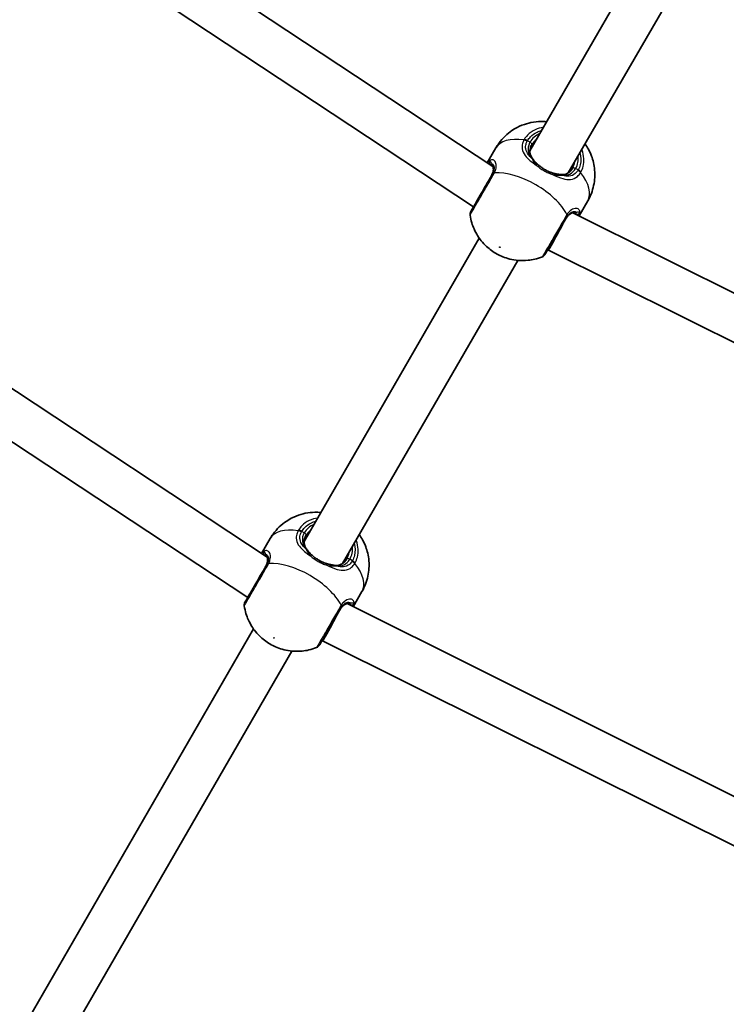
# Model space of a CAD drawing. Units: millimetres. Extents: x -4002 to 4931, y -4946 to 5200.
# Drawn here: x -2259 to -2004, y -587 to -232 of the extents above; entities that cross this region are included whole.
import ezdxf

# ---------------------------------------------------------------- set-up
doc = ezdxf.new("R2010")
doc.units = ezdxf.units.MM
doc.layers.add('Widoczne (ISO)', color=7, linetype='Continuous', lineweight=35)
doc.layers.add('Widoczne wąskie (ISO)', color=7, linetype='Continuous', lineweight=25)

msp = doc.modelspace()

# ---------------------------------------------------------------- linework, layer by layer
at = {"layer": 'Widoczne (ISO)'}
for p, q in [((-2245.39, -180.91), (-2088.52, -284.62)), ((-2022.79, -188.22), (-2075.16, -278.93)), ((-2254.22, -194.25), (-2095.51, -299.18)), ((-2008.93, -196.22), (-2061.31, -286.93)), ((-2090.55, -283.28), (-2087.44, -277.89)), ((-2057.41, -302.48), (-2054.27, -297.04)), ((-2059.66, -301.36), (-1891.3, -385.34)), ((-2093.41, -310.53), (-2156.66, -420.09)), ((-2068.69, -314.72), (-2068.48, -314.84)), ((-2068.48, -314.84), (-1898.45, -399.66)), ((-2079.55, -318.53), (-2142.81, -428.09)), ((-2326.89, -322.07), (-2170.02, -425.78)), ((-2335.72, -335.41), (-2177.01, -440.34)), ((-2172.05, -424.44), (-2168.94, -419.05)), ((-2138.91, -443.64), (-2135.77, -438.2)), ((-2141.16, -442.52), (-1972.8, -526.5)), ((-2174.91, -451.69), (-2278.3, -630.77)), ((-2150.19, -455.88), (-2149.98, -456)), ((-2149.98, -456), (-1979.95, -540.82)), ((-2161.05, -459.69), (-2264.44, -638.77))]:
    msp.add_line(p, q, dxfattribs=at)
for centre, start, end in [((-2094.77, -301.89), 150, 188.1954), ((-2071.39, -315.39), 291.8046, 330), ((-2176.27, -443.05), 150, 188.1954), ((-2152.89, -456.55), 291.8046, 330)]:
    msp.add_arc(centre, 2, start, end, dxfattribs=at)
for centre, start_param, end_param in [((-2064.69, -307.79), 4.574537, 5.235453), ((-2064.69, -307.79), 3.141058, 4.574537), ((-2146.19, -448.95), 4.574537, 5.235453), ((-2146.19, -448.95), 3.141058, 4.574537)]:
    msp.add_ellipse(centre, major_axis=(3.79, 7.05), ratio=0.01756, start_param=start_param, end_param=end_param, dxfattribs=at)
for points, knots in [([(-2069.11, -268.45), (-2069.79, -268.38), (-2070.52, -268.35), (-2072.34, -268.39), (-2073.48, -268.49), (-2076.75, -269.16), (-2079.15, -269.97), (-2083.32, -272.79), (-2085.01, -274.36), (-2086.76, -276.78), (-2087.11, -277.33), (-2087.44, -277.89)], [7.023788, 7.023788, 7.023788, 7.023788, 7.1634108, 7.1634108, 7.3407905, 7.3407905, 7.6164918, 7.6164918, 7.8030603, 7.8030603, 7.8539816, 7.8539816, 7.8539816, 7.8539816]), ([(-2074.49, -276.76), (-2074.7, -277.13), (-2074.87, -277.51), (-2075.09, -278.24), (-2075.15, -278.59), (-2075.18, -279.28), (-2075.15, -279.61), (-2075.01, -280.26), (-2074.89, -280.58), (-2074.59, -281.2), (-2074.4, -281.51), (-2074.17, -281.82)], [6.2734397, 6.2734397, 6.2734397, 6.2734397, 6.4476528, 6.4476528, 6.6218659, 6.6218659, 6.7960791, 6.7960791, 6.9702922, 6.9702922, 7.1445053, 7.1445053, 7.1445053, 7.1445053]), ([(-2054.27, -297.04), (-2053.25, -295.28), (-2052.54, -293.36), (-2051.71, -289.53), (-2051.64, -287.64), (-2051.94, -283.96), (-2052.39, -282.27), (-2053.61, -278.98), (-2054.45, -277.58), (-2055.25, -276.45)], [4.712389, 4.712389, 4.712389, 4.712389, 4.8723899, 4.8723899, 5.0445745, 5.0445745, 5.2556224, 5.2556224, 5.5425826, 5.5425826, 5.5425826, 5.5425826]), ([(-2089.16, -288.18), (-2088.94, -287.79), (-2088.76, -287.41), (-2088.5, -286.69), (-2088.42, -286.36), (-2088.34, -285.75), (-2088.34, -285.47), (-2088.4, -284.99), (-2088.45, -284.78), (-2088.6, -284.42), (-2088.69, -284.27), (-2088.79, -284.15)], [6.2734229, 6.2734229, 6.2734229, 6.2734229, 6.447636, 6.447636, 6.6218492, 6.6218492, 6.7960623, 6.7960623, 6.9702754, 6.9702754, 7.1444886, 7.1444886, 7.1444886, 7.1444886]), ([(-2088.99, -283.94), (-2088.99, -283.94), (-2088.99, -283.94), (-2088.98, -283.95), (-2088.98, -283.96), (-2088.95, -283.98), (-2088.94, -283.99), (-2088.9, -284.02), (-2088.88, -284.04), (-2088.84, -284.09), (-2088.82, -284.12), (-2088.79, -284.15)], [0.1878837, 0.1878837, 0.1878837, 0.1878837, 0.2074956, 0.2074956, 0.2425453, 0.2425453, 0.277595, 0.277595, 0.3126447, 0.3126447, 0.3476944, 0.3476944, 0.3476944, 0.3476944]), ([(-2072.28, -283.9), (-2072.43, -283.76), (-2072.58, -283.62), (-2072.86, -283.34), (-2073, -283.2), (-2073.26, -282.91), (-2073.39, -282.77), (-2073.63, -282.49), (-2073.75, -282.35), (-2073.97, -282.08), (-2074.07, -281.95), (-2074.17, -281.82)], [0, 0, 0, 0, 0.0695389, 0.0695389, 0.1390777, 0.1390777, 0.2086166, 0.2086166, 0.2781555, 0.2781555, 0.3476944, 0.3476944, 0.3476944, 0.3476944]), ([(-2072.28, -283.9), (-2071.99, -284.17), (-2071.69, -284.42), (-2071.04, -284.91), (-2070.71, -285.15), (-2070.01, -285.59), (-2069.65, -285.8), (-2068.92, -286.18), (-2068.55, -286.35), (-2067.8, -286.66), (-2067.43, -286.8), (-2067.06, -286.92)], [5.754988, 5.754988, 5.754988, 5.754988, 5.8874973, 5.8874973, 6.0200067, 6.0200067, 6.152516, 6.152516, 6.2850254, 6.2850254, 6.4175347, 6.4175347, 6.4175347, 6.4175347]), ([(-2088.9, -287.72), (-2089.21, -288.25), (-2089.53, -288.81), (-2090.39, -290.31), (-2090.95, -291.27), (-2092.21, -293.46), (-2092.92, -294.68), (-2094.24, -296.97), (-2094.85, -298.02), (-2095.85, -299.76), (-2096.22, -300.4), (-2096.47, -300.83), (-2096.5, -300.89), (-2096.5, -300.89)], [0, 0, 0, 0, 0.206308, 0.206308, 0.5364, 0.5364, 0.96552, 0.96552, 1.422771, 1.422771, 1.925821, 1.925821, 2.143465, 2.143465, 2.143465, 2.143465]), ([(-2067.06, -286.92), (-2066.86, -286.98), (-2066.66, -287.04), (-2066.28, -287.14), (-2066.08, -287.19), (-2065.71, -287.28), (-2065.52, -287.32), (-2065.16, -287.39), (-2064.98, -287.42), (-2064.63, -287.47), (-2064.46, -287.5), (-2064.3, -287.52)], [0, 0, 0, 0, 0.0695389, 0.0695389, 0.1390777, 0.1390777, 0.2086166, 0.2086166, 0.2781555, 0.2781555, 0.3476944, 0.3476944, 0.3476944, 0.3476944]), ([(-2064.3, -287.52), (-2063.92, -287.56), (-2063.56, -287.57), (-2062.87, -287.52), (-2062.54, -287.46), (-2061.91, -287.26), (-2061.6, -287.12), (-2061.02, -286.75), (-2060.75, -286.52), (-2060.22, -285.96), (-2059.98, -285.63), (-2059.77, -285.26)], [5.402374, 5.402374, 5.402374, 5.402374, 5.5765871, 5.5765871, 5.7508003, 5.7508003, 5.9250134, 5.9250134, 6.0992265, 6.0992265, 6.2734397, 6.2734397, 6.2734397, 6.2734397]), ([(-2096.75, -302.18), (-2096.46, -304.19), (-2095.91, -305.81), (-2094.5, -309.02), (-2093.59, -310.35), (-2091.44, -313.03), (-2090.21, -314.09), (-2087.69, -315.91), (-2086.39, -316.63), (-2083.36, -317.84), (-2081.65, -318.36), (-2078.28, -318.63), (-2077.13, -318.65), (-2074.32, -318.36), (-2072.59, -318.03), (-2070.64, -317.25)], [1.945597, 1.945597, 1.945597, 1.945597, 2.169927, 2.169927, 2.482575, 2.482575, 2.9426, 2.9426, 3.420999, 3.420999, 3.899397, 3.899397, 4.10602, 4.10602, 4.337589, 4.337589, 4.337589, 4.337589]), ([(-2059.01, -301.34), (-2059.16, -301.32), (-2059.34, -301.31), (-2059.72, -301.36), (-2059.94, -301.42), (-2060.38, -301.61), (-2060.62, -301.75), (-2061.11, -302.13), (-2061.36, -302.36), (-2061.85, -302.94), (-2062.09, -303.29), (-2062.31, -303.68)], [5.402374, 5.402374, 5.402374, 5.402374, 5.5765871, 5.5765871, 5.7508003, 5.7508003, 5.9250134, 5.9250134, 6.0992265, 6.0992265, 6.2734397, 6.2734397, 6.2734397, 6.2734397]), ([(-2059.01, -301.34), (-2058.97, -301.35), (-2058.94, -301.35), (-2058.88, -301.37), (-2058.85, -301.37), (-2058.8, -301.39), (-2058.78, -301.39), (-2058.75, -301.4), (-2058.74, -301.41), (-2058.73, -301.41), (-2058.73, -301.41), (-2058.73, -301.41)], [0, 0, 0, 0, 0.0350497, 0.0350497, 0.0700994, 0.0700994, 0.1051491, 0.1051491, 0.1401988, 0.1401988, 0.1598108, 0.1598108, 0.1598108, 0.1598108]), ([(-2069.65, -316.39), (-2069.65, -316.39), (-2069.6, -316.29), (-2069.26, -315.71), (-2068.81, -314.92), (-2067.59, -312.81), (-2066.84, -311.52), (-2065.23, -308.73), (-2064.37, -307.24), (-2063.03, -304.91), (-2062.52, -304.03), (-2062.05, -303.22)], [1.03129, 1.03129, 1.03129, 1.03129, 1.299703, 1.299703, 1.842753, 1.842753, 2.356937, 2.356937, 2.86021, 2.86021, 3.174755, 3.174755, 3.174755, 3.174755]), ([(-2150.61, -409.61), (-2151.29, -409.55), (-2152.02, -409.51), (-2153.84, -409.55), (-2154.98, -409.65), (-2158.25, -410.32), (-2160.65, -411.13), (-2164.82, -413.96), (-2166.51, -415.52), (-2168.26, -417.95), (-2168.61, -418.49), (-2168.94, -419.05)], [7.023788, 7.023788, 7.023788, 7.023788, 7.1634108, 7.1634108, 7.3407905, 7.3407905, 7.6164918, 7.6164918, 7.8030603, 7.8030603, 7.8539816, 7.8539816, 7.8539816, 7.8539816]), ([(-2155.99, -417.92), (-2156.2, -418.3), (-2156.37, -418.67), (-2156.59, -419.4), (-2156.65, -419.76), (-2156.68, -420.44), (-2156.65, -420.78), (-2156.51, -421.42), (-2156.39, -421.74), (-2156.09, -422.37), (-2155.9, -422.67), (-2155.67, -422.98)], [6.2734397, 6.2734397, 6.2734397, 6.2734397, 6.4476528, 6.4476528, 6.6218659, 6.6218659, 6.7960791, 6.7960791, 6.9702922, 6.9702922, 7.1445053, 7.1445053, 7.1445053, 7.1445053]), ([(-2135.77, -438.2), (-2134.75, -436.44), (-2134.04, -434.52), (-2133.21, -430.69), (-2133.14, -428.8), (-2133.44, -425.12), (-2133.89, -423.44), (-2135.11, -420.14), (-2135.95, -418.74), (-2136.75, -417.61)], [4.712389, 4.712389, 4.712389, 4.712389, 4.8723899, 4.8723899, 5.0445745, 5.0445745, 5.2556224, 5.2556224, 5.5425826, 5.5425826, 5.5425826, 5.5425826]), ([(-2153.78, -425.07), (-2153.93, -424.93), (-2154.08, -424.78), (-2154.36, -424.5), (-2154.5, -424.36), (-2154.76, -424.08), (-2154.89, -423.93), (-2155.13, -423.65), (-2155.25, -423.52), (-2155.47, -423.24), (-2155.57, -423.11), (-2155.67, -422.98)], [0, 0, 0, 0, 0.0695389, 0.0695389, 0.1390777, 0.1390777, 0.2086166, 0.2086166, 0.2781555, 0.2781555, 0.3476944, 0.3476944, 0.3476944, 0.3476944]), ([(-2170.66, -429.34), (-2170.44, -428.95), (-2170.26, -428.57), (-2170, -427.86), (-2169.92, -427.52), (-2169.84, -426.91), (-2169.84, -426.64), (-2169.9, -426.15), (-2169.95, -425.94), (-2170.1, -425.58), (-2170.19, -425.43), (-2170.29, -425.31)], [6.2734229, 6.2734229, 6.2734229, 6.2734229, 6.447636, 6.447636, 6.6218492, 6.6218492, 6.7960623, 6.7960623, 6.9702754, 6.9702754, 7.1444886, 7.1444886, 7.1444886, 7.1444886]), ([(-2170.49, -425.1), (-2170.49, -425.1), (-2170.49, -425.11), (-2170.48, -425.11), (-2170.48, -425.12), (-2170.45, -425.14), (-2170.44, -425.15), (-2170.4, -425.19), (-2170.38, -425.21), (-2170.34, -425.25), (-2170.32, -425.28), (-2170.29, -425.31)], [0.1878837, 0.1878837, 0.1878837, 0.1878837, 0.2074956, 0.2074956, 0.2425453, 0.2425453, 0.277595, 0.277595, 0.3126447, 0.3126447, 0.3476944, 0.3476944, 0.3476944, 0.3476944]), ([(-2153.78, -425.07), (-2153.49, -425.33), (-2153.19, -425.58), (-2152.54, -426.07), (-2152.21, -426.31), (-2151.51, -426.75), (-2151.15, -426.96), (-2150.42, -427.34), (-2150.05, -427.51), (-2149.3, -427.83), (-2148.93, -427.96), (-2148.56, -428.08)], [5.754988, 5.754988, 5.754988, 5.754988, 5.8874973, 5.8874973, 6.0200067, 6.0200067, 6.152516, 6.152516, 6.2850254, 6.2850254, 6.4175347, 6.4175347, 6.4175347, 6.4175347]), ([(-2145.8, -428.68), (-2145.42, -428.72), (-2145.06, -428.74), (-2144.37, -428.68), (-2144.04, -428.62), (-2143.41, -428.42), (-2143.1, -428.28), (-2142.52, -427.91), (-2142.25, -427.68), (-2141.72, -427.12), (-2141.48, -426.8), (-2141.27, -426.42)], [5.402374, 5.402374, 5.402374, 5.402374, 5.5765871, 5.5765871, 5.7508003, 5.7508003, 5.9250134, 5.9250134, 6.0992265, 6.0992265, 6.2734397, 6.2734397, 6.2734397, 6.2734397]), ([(-2170.4, -428.88), (-2170.71, -429.42), (-2171.03, -429.98), (-2171.89, -431.47), (-2172.45, -432.43), (-2173.71, -434.62), (-2174.42, -435.84), (-2175.74, -438.13), (-2176.35, -439.19), (-2177.35, -440.93), (-2177.72, -441.56), (-2177.97, -441.99), (-2178, -442.05), (-2178, -442.05)], [0, 0, 0, 0, 0.206308, 0.206308, 0.5364, 0.5364, 0.96552, 0.96552, 1.422771, 1.422771, 1.925821, 1.925821, 2.143465, 2.143465, 2.143465, 2.143465]), ([(-2148.56, -428.08), (-2148.36, -428.14), (-2148.16, -428.2), (-2147.78, -428.3), (-2147.58, -428.35), (-2147.21, -428.44), (-2147.02, -428.48), (-2146.66, -428.55), (-2146.48, -428.58), (-2146.13, -428.63), (-2145.96, -428.66), (-2145.8, -428.68)], [0, 0, 0, 0, 0.0695389, 0.0695389, 0.1390777, 0.1390777, 0.2086166, 0.2086166, 0.2781555, 0.2781555, 0.3476944, 0.3476944, 0.3476944, 0.3476944]), ([(-2178.25, -443.34), (-2177.96, -445.35), (-2177.41, -446.98), (-2176, -450.18), (-2175.09, -451.51), (-2172.94, -454.19), (-2171.71, -455.25), (-2169.19, -457.07), (-2167.89, -457.79), (-2164.86, -459), (-2163.15, -459.52), (-2159.78, -459.79), (-2158.63, -459.81), (-2155.82, -459.53), (-2154.09, -459.19), (-2152.14, -458.41)], [1.945597, 1.945597, 1.945597, 1.945597, 2.169927, 2.169927, 2.482575, 2.482575, 2.9426, 2.9426, 3.420999, 3.420999, 3.899397, 3.899397, 4.10602, 4.10602, 4.337589, 4.337589, 4.337589, 4.337589]), ([(-2151.15, -457.55), (-2151.15, -457.55), (-2151.1, -457.45), (-2150.76, -456.87), (-2150.31, -456.08), (-2149.09, -453.97), (-2148.34, -452.68), (-2146.73, -449.89), (-2145.87, -448.4), (-2144.53, -446.07), (-2144.02, -445.2), (-2143.55, -444.38)], [1.03129, 1.03129, 1.03129, 1.03129, 1.299703, 1.299703, 1.842753, 1.842753, 2.356937, 2.356937, 2.86021, 2.86021, 3.174755, 3.174755, 3.174755, 3.174755]), ([(-2140.51, -442.5), (-2140.66, -442.48), (-2140.84, -442.47), (-2141.22, -442.53), (-2141.44, -442.58), (-2141.88, -442.78), (-2142.12, -442.91), (-2142.61, -443.29), (-2142.86, -443.53), (-2143.35, -444.11), (-2143.59, -444.45), (-2143.81, -444.84)], [5.402374, 5.402374, 5.402374, 5.402374, 5.5765871, 5.5765871, 5.7508003, 5.7508003, 5.9250134, 5.9250134, 6.0992265, 6.0992265, 6.2734397, 6.2734397, 6.2734397, 6.2734397]), ([(-2140.51, -442.5), (-2140.47, -442.51), (-2140.44, -442.52), (-2140.38, -442.53), (-2140.35, -442.54), (-2140.3, -442.55), (-2140.28, -442.56), (-2140.25, -442.57), (-2140.24, -442.57), (-2140.23, -442.57), (-2140.23, -442.57), (-2140.23, -442.57)], [0, 0, 0, 0, 0.0350497, 0.0350497, 0.0700994, 0.0700994, 0.1051491, 0.1051491, 0.1401988, 0.1401988, 0.1598108, 0.1598108, 0.1598108, 0.1598108])]:
    msp.add_open_spline(points, degree=3, knots=knots, dxfattribs=at)
at = {"layer": 'Widoczne wąskie (ISO)'}
for p, q in [((-2075.1, -275.83), (-2076.03, -275.29)), ((-2057.72, -285.86), (-2058.65, -285.33)), ((-2156.6, -416.99), (-2157.53, -416.45)), ((-2139.22, -427.03), (-2140.15, -426.49))]:
    msp.add_line(p, q, dxfattribs=at)
for centre, major_axis, ratio, start_param, end_param in [((-2066.88, -280.58), (-8.23, 4.75), 0.866025, 5.713564, 6.283185), ((-2070.85, -287.46), (-16.58, 9.57), 0.5, 5.37679, 6.283185), ((-2076.63, -276.33), (-1.76, 0.96), 0.51455, 4.699344, 5.36393), ((-2076.53, -276.16), (-1.71, 1.04), 0.49988, 4.725052, 5.38964), ((-2075.35, -276.26), (0.866, -0.5), 0.5, 0, 1.570796), ((-2067.13, -281.01), (-7.36, 4.25), 0.866025, 5.938484, 6.283185), ((-2066.88, -280.58), (8.23, -4.75), 0.866025, 0, 0.569621), ((-2088.9, -283.01), (0.274, -0.962), 0.970502, 3.835222, 5.466578), ((-2088.02, -283.51), (-0.771, -0.637), 0.89508, 5.570826, 6.283185), ((-2074.97, -282.42), (0.798, 0.602), 0.653054, 0, 0.575591), ((-2072.95, -284.64), (0.676, 0.737), 0.312836, 0, 1.113461), ((-2067.13, -281.01), (7.36, -4.25), 0.866025, 0, 0.344701), ((-2087.17, -288.72), (-1.73, 1), 0.441065, 5.61859, 6.283185), ((-2086.88, -288.18), (-1.79, 0.89), 0.555588, 5.587431, 6.252018), ((-2077.81, -299.51), (-16.58, 9.57), 0.5, 3.804461, 5.620317), ((-2067.36, -287.87), (0.3, 0.954), 0.312836, 5.169724, 6.283185), ((-2064.42, -288.51), (0.122, 0.992), 0.653054, 5.707595, 6.283185), ((-2058.9, -285.76), (-0.866, 0.5), 0.5, 4.712389, 6.283185), ((-2058.32, -286.9), (1.71, -1.04), 0.51455, 0.919255, 1.583841), ((-2058.22, -286.73), (1.76, -0.96), 0.49988, 0.893546, 1.558133), ((-2070.85, -287.46), (16.58, -9.57), 0.5, 0, 0.906395), ((-2063.46, -301.7), (1.67, -1.11), 0.555588, 0.031167, 0.695755), ((-2058.84, -300.36), (-0.166, -0.986), 0.89508, 0, 0.712359), ((-2057.97, -300.87), (0.97, 0.243), 0.970502, 3.9582, 5.589556), ((-2063.78, -302.22), (1.73, -1), 0.441065, 0, 0.664596), ((-2152.35, -428.62), (-16.58, 9.57), 0.5, 5.37679, 6.283185), ((-2158.13, -417.49), (-1.76, 0.96), 0.51455, 4.699344, 5.36393), ((-2158.03, -417.32), (-1.71, 1.04), 0.49988, 4.725052, 5.38964), ((-2148.38, -421.74), (-8.23, 4.75), 0.866025, 5.713564, 6.283185), ((-2148.63, -422.17), (-7.36, 4.25), 0.866025, 5.938484, 6.283185), ((-2156.85, -417.42), (0.866, -0.5), 0.5, 0, 1.570796), ((-2156.47, -423.58), (0.798, 0.602), 0.653054, 0, 0.575591), ((-2148.38, -421.74), (8.23, -4.75), 0.866025, 0, 0.569621), ((-2170.4, -424.17), (0.274, -0.962), 0.970502, 3.835222, 5.466578), ((-2169.52, -424.67), (-0.771, -0.637), 0.89508, 5.570826, 6.283185), ((-2154.45, -425.8), (0.676, 0.737), 0.312836, 0, 1.113461), ((-2148.63, -422.17), (7.36, -4.25), 0.866025, 0, 0.344701), ((-2140.4, -426.92), (-0.866, 0.5), 0.5, 4.712389, 6.283185), ((-2168.67, -429.88), (-1.73, 1), 0.441065, 5.61859, 6.283185), ((-2168.38, -429.35), (-1.79, 0.89), 0.555588, 5.587431, 6.252018), ((-2159.31, -440.68), (-16.58, 9.57), 0.5, 3.804461, 5.620317), ((-2148.86, -429.03), (0.3, 0.954), 0.312836, 5.169724, 6.283185), ((-2145.92, -429.67), (0.122, 0.992), 0.653054, 5.707595, 6.283185), ((-2139.82, -428.06), (1.71, -1.04), 0.51455, 0.919255, 1.583841), ((-2139.72, -427.89), (1.76, -0.96), 0.49988, 0.893546, 1.558133), ((-2152.35, -428.62), (16.58, -9.57), 0.5, 0, 0.906395), ((-2145.28, -443.38), (1.73, -1), 0.441065, 0, 0.664596), ((-2144.96, -442.87), (1.67, -1.11), 0.555588, 0.031167, 0.695755), ((-2140.34, -441.52), (-0.166, -0.986), 0.89508, 0, 0.712359), ((-2139.47, -442.03), (0.97, 0.243), 0.970502, 3.9582, 5.589556)]:
    msp.add_ellipse(centre, major_axis=major_axis, ratio=ratio, start_param=start_param, end_param=end_param, dxfattribs=at)
for centre in [(-2086.04, -313.76), (-2167.54, -454.93)]:
    msp.add_ellipse(centre, major_axis=(-0.13, 0.075), ratio=0.5, dxfattribs=at)
for points, knots in [([(-2070.26, -270.44), (-2071.33, -270.6), (-2072.36, -270.91), (-2074.3, -271.84), (-2075.21, -272.49), (-2076.43, -273.74), (-2076.85, -274.27), (-2077.2, -274.84)], [-0.8479331, -0.8479331, -0.8479331, -0.8479331, -0.5387277, -0.5387277, -0.2072029, -0.2072029, 0, 0, 0, 0]), ([(-2076.03, -275.29), (-2075.72, -274.78), (-2075.35, -274.3), (-2074.25, -273.19), (-2073.45, -272.61), (-2072.03, -271.93), (-2071.49, -271.73), (-2070.92, -271.58)], [0, 0, 0, 0, 0.2072029, 0.2072029, 0.5387277, 0.5387277, 0.728255, 0.728255, 0.728255, 0.728255]), ([(-2077.31, -275.03), (-2077.53, -275.44), (-2077.7, -275.86), (-2078.01, -276.96), (-2078.05, -277.63), (-2077.81, -279.1), (-2077.44, -279.9), (-2076.37, -281.31), (-2075.73, -281.93), (-2074.35, -283.08), (-2073.63, -283.61), (-2072.86, -284.13)], [0, 0, 0, 0, 0.164774, 0.164774, 0.428413, 0.428413, 0.76194, 0.76194, 1.048751, 1.048751, 1.304861, 1.304861, 1.304861, 1.304861]), ([(-2077.2, -274.84), (-2077.22, -274.87), (-2077.24, -274.9), (-2077.27, -274.96), (-2077.29, -275), (-2077.31, -275.03)], [-0.02300051, -0.02300051, -0.02300051, -0.02300051, -0.01150026, -0.01150026, 0, 0, 0, 0]), ([(-2074.52, -281.63), (-2074.95, -281.22), (-2075.34, -280.8), (-2076.18, -279.69), (-2076.51, -278.98), (-2076.74, -277.68), (-2076.71, -277.1), (-2076.45, -276.15), (-2076.31, -275.79), (-2076.12, -275.44)], [-0.970901, -0.970901, -0.970901, -0.970901, -0.7619401, -0.7619401, -0.4284126, -0.4284126, -0.1647741, -0.1647741, 0, 0, 0, 0]), ([(-2076.12, -275.44), (-2076.11, -275.41), (-2076.09, -275.39), (-2076.06, -275.34), (-2076.05, -275.31), (-2076.03, -275.29)], [0, 0, 0, 0, 0.01150026, 0.01150026, 0.02300051, 0.02300051, 0.02300051, 0.02300051]), ([(-2075.1, -275.83), (-2075.3, -276.16), (-2075.45, -276.51), (-2075.75, -277.41), (-2075.82, -277.96), (-2075.77, -279.2), (-2075.58, -279.87), (-2075.05, -280.9), (-2074.81, -281.27), (-2074.52, -281.63)], [6.2734397, 6.2734397, 6.2734397, 6.2734397, 6.41994, 6.41994, 6.6543405, 6.6543405, 6.9590612, 6.9590612, 7.1445053, 7.1445053, 7.1445053, 7.1445053]), ([(-2057.07, -279.58), (-2056.67, -281.07), (-2056.64, -282.6), (-2057.16, -284.66), (-2057.4, -285.28), (-2057.72, -285.86)], [2.5405797, 2.5405797, 2.5405797, 2.5405797, 3.0398361, 3.0398361, 3.2688585, 3.2688585, 3.2688585, 3.2688585]), ([(-2056.75, -286.64), (-2056.39, -286), (-2056.12, -285.3), (-2055.47, -282.72), (-2055.59, -280.67), (-2056.33, -278.64), (-2056.37, -278.54), (-2056.41, -278.44)], [-3.2688585, -3.2688585, -3.2688585, -3.2688585, -3.0398361, -3.0398361, -2.4510641, -2.4510641, -2.4209056, -2.4209056, -2.4209056, -2.4209056]), ([(-2087.94, -286.86), (-2087.74, -286.45), (-2087.58, -286.05), (-2087.31, -285.03), (-2087.26, -284.45), (-2087.4, -283.32), (-2087.65, -282.84), (-2088.28, -282.27), (-2088.64, -282.15), (-2089.24, -282.21), (-2089.48, -282.3), (-2089.71, -282.44)], [0, 0, 0, 0, 0.165681, 0.165681, 0.43077, 0.43077, 0.763372, 0.763372, 1.062687, 1.062687, 1.257781, 1.257781, 1.257781, 1.257781]), ([(-2088.98, -283.54), (-2089.12, -283.26), (-2089.24, -283.01), (-2089.48, -282.6), (-2089.6, -282.47), (-2089.71, -282.44)], [-0.3476944, -0.3476944, -0.3476944, -0.3476944, -0.194442, -0.194442, 0, 0, 0, 0]), ([(-2089.16, -288.18), (-2088.97, -287.84), (-2088.8, -287.5), (-2088.47, -286.66), (-2088.36, -286.17), (-2088.28, -285.13), (-2088.37, -284.61), (-2088.66, -283.94), (-2088.81, -283.72), (-2088.98, -283.54)], [6.2734229, 6.2734229, 6.2734229, 6.2734229, 6.4200186, 6.4200186, 6.6545718, 6.6545718, 6.9594909, 6.9594909, 7.1444886, 7.1444886, 7.1444886, 7.1444886]), ([(-2088.98, -283.54), (-2088.83, -283.57), (-2088.69, -283.64), (-2088.3, -283.96), (-2088.12, -284.34), (-2088.04, -285.25), (-2088.09, -285.73), (-2088.34, -286.58), (-2088.48, -286.92), (-2088.65, -287.26)], [-0.9238247, -0.9238247, -0.9238247, -0.9238247, -0.7633722, -0.7633722, -0.4307699, -0.4307699, -0.1656807, -0.1656807, 0, 0, 0, 0]), ([(-2074.52, -281.63), (-2074.36, -281.93), (-2074.17, -282.28), (-2073.65, -283.12), (-2073.29, -283.63), (-2072.86, -284.13)], [-0.3476944, -0.3476944, -0.3476944, -0.3476944, -0.1944859, -0.1944859, 0, 0, 0, 0]), ([(-2072.86, -284.13), (-2072.04, -284.86), (-2071.09, -285.54), (-2070.08, -286.12), (-2069.58, -286.41), (-2069.07, -286.67), (-2068.02, -287.15), (-2067.49, -287.36), (-2066.96, -287.53)], [5.754988, 5.754988, 5.754988, 5.754988, 6.0862698, 6.0862698, 6.0862698, 6.249703, 6.249703, 6.4175347, 6.4175347, 6.4175347, 6.4175347]), ([(-2096.75, -302.17), (-2096.75, -302.18), (-2096.71, -302.1), (-2096.43, -301.63), (-2096.02, -300.92), (-2094.9, -298.98), (-2094.22, -297.8), (-2092.75, -295.24), (-2091.96, -293.88), (-2090.55, -291.43), (-2089.93, -290.36), (-2088.96, -288.68), (-2088.6, -288.06), (-2088.26, -287.46)], [-2.143465, -2.143465, -2.143465, -2.143465, -1.925821, -1.925821, -1.422771, -1.422771, -0.96552, -0.96552, -0.5364, -0.5364, -0.206308, -0.206308, 0, 0, 0, 0]), ([(-2088.65, -287.26), (-2088.69, -287.34), (-2088.73, -287.41), (-2088.81, -287.56), (-2088.85, -287.64), (-2088.9, -287.72)], [0, 0, 0, 0, 0.03504151, 0.03504151, 0.07008301, 0.07008301, 0.07008301, 0.07008301]), ([(-2088.26, -287.46), (-2088.2, -287.36), (-2088.14, -287.26), (-2088.04, -287.06), (-2087.98, -286.96), (-2087.94, -286.86)], [-0.07008301, -0.07008301, -0.07008301, -0.07008301, -0.03504151, -0.03504151, 0, 0, 0, 0]), ([(-2066.96, -287.53), (-2066.95, -287.54), (-2066.95, -287.54), (-2065.68, -288.16), (-2064.44, -288.68), (-2062.28, -289.27), (-2061.34, -289.38), (-2059.56, -289.18), (-2058.73, -288.82), (-2057.58, -287.85), (-2057.19, -287.38), (-2056.86, -286.84)], [2.148581, 2.148581, 2.148581, 2.148581, 2.149908, 2.149908, 2.540044, 2.540044, 2.871378, 2.871378, 3.229571, 3.229571, 3.453442, 3.453442, 3.453442, 3.453442]), ([(-2066.96, -287.53), (-2066.32, -287.65), (-2065.69, -287.71), (-2064.7, -287.75), (-2064.31, -287.74), (-2063.97, -287.72)], [0, 0, 0, 0, 0.1944861, 0.1944861, 0.3476944, 0.3476944, 0.3476944, 0.3476944]), ([(-2063.97, -287.72), (-2063.81, -287.74), (-2063.66, -287.76), (-2062.53, -287.86), (-2061.61, -287.74), (-2059.93, -286.95), (-2059.19, -286.26), (-2058.65, -285.33)], [5.402374, 5.402374, 5.402374, 5.402374, 5.4650782, 5.4650782, 5.8665698, 5.8665698, 6.2734397, 6.2734397, 6.2734397, 6.2734397]), ([(-2057.8, -286.01), (-2058.09, -286.47), (-2058.43, -286.87), (-2059.43, -287.71), (-2060.17, -288.01), (-2061.76, -288.19), (-2062.61, -288.09), (-2063.65, -287.81), (-2063.81, -287.77), (-2063.97, -287.72)], [-3.453442, -3.453442, -3.453442, -3.453442, -3.2295712, -3.2295712, -2.871378, -2.871378, -2.5400444, -2.5400444, -2.482541, -2.482541, -2.482541, -2.482541]), ([(-2057.72, -285.86), (-2057.73, -285.89), (-2057.75, -285.91), (-2057.77, -285.96), (-2057.79, -285.99), (-2057.8, -286.01)], [0, 0, 0, 0, 0.01150026, 0.01150026, 0.02300051, 0.02300051, 0.02300051, 0.02300051]), ([(-2056.86, -286.84), (-2056.84, -286.81), (-2056.82, -286.77), (-2056.78, -286.71), (-2056.76, -286.68), (-2056.75, -286.64)], [-0.02300051, -0.02300051, -0.02300051, -0.02300051, -0.01150026, -0.01150026, 0, 0, 0, 0]), ([(-2058.39, -301.2), (-2058.48, -301.18), (-2058.56, -301.17), (-2059.2, -301.09), (-2059.84, -301.23), (-2061.13, -302.05), (-2061.77, -302.74), (-2062.31, -303.68)], [5.402374, 5.402374, 5.402374, 5.402374, 5.4650782, 5.4650782, 5.8665698, 5.8665698, 6.2734397, 6.2734397, 6.2734397, 6.2734397]), ([(-2061.79, -301.96), (-2061.85, -302.05), (-2061.91, -302.14), (-2062.03, -302.33), (-2062.09, -302.43), (-2062.15, -302.53)], [-0.07008301, -0.07008301, -0.07008301, -0.07008301, -0.03504151, -0.03504151, 0, 0, 0, 0]), ([(-2057.07, -301.28), (-2057.06, -300.81), (-2057.21, -300.39), (-2057.83, -299.85), (-2058.28, -299.71), (-2059.38, -299.83), (-2060.04, -300.13), (-2061.06, -301.01), (-2061.44, -301.45), (-2061.79, -301.96)], [2.148584, 2.148584, 2.148584, 2.148584, 2.4923, 2.4923, 2.823393, 2.823393, 3.182145, 3.182145, 3.406365, 3.406365, 3.406365, 3.406365]), ([(-2061.78, -302.78), (-2061.49, -302.34), (-2061.17, -301.97), (-2060.34, -301.21), (-2059.82, -300.95), (-2058.96, -300.83), (-2058.63, -300.95), (-2058.41, -301.19), (-2058.4, -301.19), (-2058.39, -301.2)], [-3.4063648, -3.4063648, -3.4063648, -3.4063648, -3.1821449, -3.1821449, -2.8233931, -2.8233931, -2.4923005, -2.4923005, -2.4825401, -2.4825401, -2.4825401, -2.4825401]), ([(-2057.07, -301.28), (-2057.15, -301.2), (-2057.33, -301.16), (-2057.81, -301.16), (-2058.08, -301.18), (-2058.39, -301.2)], [-0.3476942, -0.3476942, -0.3476942, -0.3476942, -0.1506449, -0.1506449, 0, 0, 0, 0]), ([(-2057.41, -302.48), (-2057.27, -302.23), (-2057.17, -302.01), (-2057.05, -301.61), (-2057.04, -301.43), (-2057.07, -301.28)], [6.0881917, 6.0881917, 6.0881917, 6.0881917, 6.249703, 6.249703, 6.4175347, 6.4175347, 6.4175347, 6.4175347]), ([(-2062.15, -302.53), (-2062.67, -303.45), (-2063.24, -304.42), (-2064.74, -307.03), (-2065.7, -308.69), (-2067.5, -311.81), (-2068.34, -313.25), (-2069.7, -315.6), (-2070.2, -316.48), (-2070.58, -317.14), (-2070.64, -317.25), (-2070.64, -317.25)], [-3.174755, -3.174755, -3.174755, -3.174755, -2.86021, -2.86021, -2.356937, -2.356937, -1.842753, -1.842753, -1.299703, -1.299703, -1.03129, -1.03129, -1.03129, -1.03129]), ([(-2062.05, -303.22), (-2062.01, -303.14), (-2061.96, -303.07), (-2061.87, -302.92), (-2061.82, -302.85), (-2061.78, -302.78)], [0, 0, 0, 0, 0.03504151, 0.03504151, 0.07008301, 0.07008301, 0.07008301, 0.07008301]), ([(-2151.76, -411.61), (-2152.83, -411.77), (-2153.86, -412.08), (-2155.8, -413.01), (-2156.71, -413.65), (-2157.93, -414.9), (-2158.35, -415.43), (-2158.7, -416)], [-0.8479331, -0.8479331, -0.8479331, -0.8479331, -0.5387277, -0.5387277, -0.2072029, -0.2072029, 0, 0, 0, 0]), ([(-2158.81, -416.19), (-2159.03, -416.61), (-2159.2, -417.03), (-2159.51, -418.12), (-2159.55, -418.79), (-2159.31, -420.26), (-2158.94, -421.06), (-2157.87, -422.47), (-2157.23, -423.1), (-2155.85, -424.25), (-2155.13, -424.77), (-2154.36, -425.29)], [0, 0, 0, 0, 0.164774, 0.164774, 0.428413, 0.428413, 0.76194, 0.76194, 1.048751, 1.048751, 1.304861, 1.304861, 1.304861, 1.304861]), ([(-2158.7, -416), (-2158.72, -416.03), (-2158.74, -416.06), (-2158.77, -416.13), (-2158.79, -416.16), (-2158.81, -416.19)], [-0.02300051, -0.02300051, -0.02300051, -0.02300051, -0.01150026, -0.01150026, 0, 0, 0, 0]), ([(-2157.53, -416.45), (-2157.22, -415.94), (-2156.85, -415.47), (-2155.75, -414.35), (-2154.95, -413.77), (-2153.53, -413.1), (-2152.99, -412.9), (-2152.42, -412.75)], [0, 0, 0, 0, 0.2072029, 0.2072029, 0.5387277, 0.5387277, 0.728255, 0.728255, 0.728255, 0.728255]), ([(-2156.02, -422.79), (-2156.45, -422.38), (-2156.84, -421.97), (-2157.68, -420.86), (-2158.01, -420.15), (-2158.24, -418.84), (-2158.21, -418.26), (-2157.95, -417.31), (-2157.81, -416.95), (-2157.62, -416.6)], [-0.970901, -0.970901, -0.970901, -0.970901, -0.7619401, -0.7619401, -0.4284126, -0.4284126, -0.1647741, -0.1647741, 0, 0, 0, 0]), ([(-2157.62, -416.6), (-2157.61, -416.57), (-2157.59, -416.55), (-2157.56, -416.5), (-2157.55, -416.48), (-2157.53, -416.45)], [0, 0, 0, 0, 0.01150026, 0.01150026, 0.02300051, 0.02300051, 0.02300051, 0.02300051]), ([(-2156.6, -416.99), (-2156.8, -417.33), (-2156.95, -417.67), (-2157.25, -418.57), (-2157.32, -419.12), (-2157.27, -420.36), (-2157.08, -421.04), (-2156.55, -422.06), (-2156.31, -422.43), (-2156.02, -422.79)], [6.2734397, 6.2734397, 6.2734397, 6.2734397, 6.41994, 6.41994, 6.6543405, 6.6543405, 6.9590612, 6.9590612, 7.1445053, 7.1445053, 7.1445053, 7.1445053]), ([(-2138.25, -427.81), (-2137.89, -427.16), (-2137.62, -426.46), (-2136.97, -423.88), (-2137.09, -421.83), (-2137.83, -419.8), (-2137.87, -419.7), (-2137.91, -419.61)], [-3.2688585, -3.2688585, -3.2688585, -3.2688585, -3.0398361, -3.0398361, -2.4510641, -2.4510641, -2.4209056, -2.4209056, -2.4209056, -2.4209056]), ([(-2156.02, -422.79), (-2155.86, -423.1), (-2155.67, -423.44), (-2155.15, -424.28), (-2154.79, -424.79), (-2154.36, -425.29)], [-0.3476944, -0.3476944, -0.3476944, -0.3476944, -0.1944859, -0.1944859, 0, 0, 0, 0]), ([(-2138.57, -420.75), (-2138.17, -422.23), (-2138.14, -423.77), (-2138.66, -425.82), (-2138.9, -426.45), (-2139.22, -427.03)], [2.5405797, 2.5405797, 2.5405797, 2.5405797, 3.0398361, 3.0398361, 3.2688585, 3.2688585, 3.2688585, 3.2688585]), ([(-2169.44, -428.03), (-2169.24, -427.61), (-2169.08, -427.21), (-2168.81, -426.2), (-2168.76, -425.61), (-2168.9, -424.49), (-2169.15, -424), (-2169.78, -423.43), (-2170.14, -423.32), (-2170.74, -423.37), (-2170.98, -423.46), (-2171.21, -423.6)], [0, 0, 0, 0, 0.165681, 0.165681, 0.43077, 0.43077, 0.763372, 0.763372, 1.062687, 1.062687, 1.257781, 1.257781, 1.257781, 1.257781]), ([(-2170.48, -424.7), (-2170.62, -424.42), (-2170.74, -424.17), (-2170.98, -423.76), (-2171.1, -423.63), (-2171.21, -423.6)], [-0.3476944, -0.3476944, -0.3476944, -0.3476944, -0.194442, -0.194442, 0, 0, 0, 0]), ([(-2170.66, -429.34), (-2170.47, -429), (-2170.3, -428.67), (-2169.97, -427.82), (-2169.86, -427.33), (-2169.78, -426.29), (-2169.87, -425.78), (-2170.16, -425.1), (-2170.31, -424.88), (-2170.48, -424.7)], [6.2734229, 6.2734229, 6.2734229, 6.2734229, 6.4200186, 6.4200186, 6.6545718, 6.6545718, 6.9594909, 6.9594909, 7.1444886, 7.1444886, 7.1444886, 7.1444886]), ([(-2170.48, -424.7), (-2170.33, -424.73), (-2170.19, -424.8), (-2169.8, -425.12), (-2169.62, -425.5), (-2169.54, -426.41), (-2169.59, -426.89), (-2169.84, -427.74), (-2169.98, -428.08), (-2170.15, -428.43)], [-0.9238247, -0.9238247, -0.9238247, -0.9238247, -0.7633722, -0.7633722, -0.4307699, -0.4307699, -0.1656807, -0.1656807, 0, 0, 0, 0]), ([(-2154.36, -425.29), (-2153.54, -426.02), (-2152.59, -426.7), (-2151.58, -427.28), (-2151.08, -427.57), (-2150.57, -427.83), (-2149.52, -428.31), (-2148.99, -428.52), (-2148.46, -428.7)], [5.754988, 5.754988, 5.754988, 5.754988, 6.0862698, 6.0862698, 6.0862698, 6.249703, 6.249703, 6.4175347, 6.4175347, 6.4175347, 6.4175347]), ([(-2145.47, -428.88), (-2145.31, -428.9), (-2145.16, -428.92), (-2144.03, -429.02), (-2143.11, -428.9), (-2141.43, -428.11), (-2140.69, -427.43), (-2140.15, -426.49)], [5.402374, 5.402374, 5.402374, 5.402374, 5.4650782, 5.4650782, 5.8665698, 5.8665698, 6.2734397, 6.2734397, 6.2734397, 6.2734397]), ([(-2178.25, -443.34), (-2178.25, -443.34), (-2178.21, -443.27), (-2177.93, -442.79), (-2177.52, -442.08), (-2176.4, -440.14), (-2175.72, -438.96), (-2174.25, -436.4), (-2173.46, -435.04), (-2172.05, -432.59), (-2171.43, -431.52), (-2170.46, -429.85), (-2170.1, -429.22), (-2169.76, -428.62)], [-2.143465, -2.143465, -2.143465, -2.143465, -1.925821, -1.925821, -1.422771, -1.422771, -0.96552, -0.96552, -0.5364, -0.5364, -0.206308, -0.206308, 0, 0, 0, 0]), ([(-2170.15, -428.43), (-2170.19, -428.5), (-2170.23, -428.57), (-2170.31, -428.73), (-2170.35, -428.8), (-2170.4, -428.88)], [0, 0, 0, 0, 0.03504151, 0.03504151, 0.07008301, 0.07008301, 0.07008301, 0.07008301]), ([(-2169.76, -428.62), (-2169.7, -428.52), (-2169.64, -428.42), (-2169.54, -428.22), (-2169.48, -428.12), (-2169.44, -428.03)], [-0.07008301, -0.07008301, -0.07008301, -0.07008301, -0.03504151, -0.03504151, 0, 0, 0, 0]), ([(-2148.46, -428.7), (-2148.45, -428.7), (-2148.45, -428.7), (-2147.18, -429.32), (-2145.94, -429.84), (-2143.78, -430.43), (-2142.84, -430.54), (-2141.06, -430.34), (-2140.23, -429.99), (-2139.08, -429.01), (-2138.69, -428.54), (-2138.36, -428)], [2.148581, 2.148581, 2.148581, 2.148581, 2.149908, 2.149908, 2.540044, 2.540044, 2.871378, 2.871378, 3.229571, 3.229571, 3.453442, 3.453442, 3.453442, 3.453442]), ([(-2148.46, -428.7), (-2147.82, -428.82), (-2147.19, -428.88), (-2146.2, -428.91), (-2145.81, -428.9), (-2145.47, -428.88)], [0, 0, 0, 0, 0.1944861, 0.1944861, 0.3476944, 0.3476944, 0.3476944, 0.3476944]), ([(-2139.3, -427.17), (-2139.59, -427.64), (-2139.93, -428.04), (-2140.93, -428.87), (-2141.67, -429.18), (-2143.26, -429.35), (-2144.11, -429.25), (-2145.15, -428.97), (-2145.31, -428.93), (-2145.47, -428.88)], [-3.453442, -3.453442, -3.453442, -3.453442, -3.2295712, -3.2295712, -2.871378, -2.871378, -2.5400444, -2.5400444, -2.482541, -2.482541, -2.482541, -2.482541]), ([(-2139.22, -427.03), (-2139.23, -427.05), (-2139.25, -427.08), (-2139.27, -427.12), (-2139.29, -427.15), (-2139.3, -427.17)], [0, 0, 0, 0, 0.01150026, 0.01150026, 0.02300051, 0.02300051, 0.02300051, 0.02300051]), ([(-2138.36, -428), (-2138.34, -427.97), (-2138.32, -427.94), (-2138.28, -427.87), (-2138.26, -427.84), (-2138.25, -427.81)], [-0.02300051, -0.02300051, -0.02300051, -0.02300051, -0.01150026, -0.01150026, 0, 0, 0, 0]), ([(-2138.57, -442.45), (-2138.56, -441.97), (-2138.71, -441.56), (-2139.33, -441.01), (-2139.78, -440.87), (-2140.88, -440.99), (-2141.54, -441.29), (-2142.56, -442.17), (-2142.94, -442.61), (-2143.29, -443.12)], [2.148584, 2.148584, 2.148584, 2.148584, 2.4923, 2.4923, 2.823393, 2.823393, 3.182145, 3.182145, 3.406365, 3.406365, 3.406365, 3.406365]), ([(-2143.65, -443.7), (-2144.17, -444.61), (-2144.74, -445.59), (-2146.24, -448.19), (-2147.2, -449.86), (-2149, -452.97), (-2149.84, -454.41), (-2151.2, -456.77), (-2151.7, -457.65), (-2152.08, -458.3), (-2152.14, -458.41), (-2152.14, -458.41)], [-3.174755, -3.174755, -3.174755, -3.174755, -2.86021, -2.86021, -2.356937, -2.356937, -1.842753, -1.842753, -1.299703, -1.299703, -1.03129, -1.03129, -1.03129, -1.03129]), ([(-2139.89, -442.36), (-2139.98, -442.34), (-2140.06, -442.33), (-2140.7, -442.26), (-2141.34, -442.4), (-2142.63, -443.21), (-2143.27, -443.9), (-2143.81, -444.84)], [5.402374, 5.402374, 5.402374, 5.402374, 5.4650782, 5.4650782, 5.8665698, 5.8665698, 6.2734397, 6.2734397, 6.2734397, 6.2734397]), ([(-2143.29, -443.12), (-2143.35, -443.21), (-2143.41, -443.3), (-2143.53, -443.5), (-2143.59, -443.6), (-2143.65, -443.7)], [-0.07008301, -0.07008301, -0.07008301, -0.07008301, -0.03504151, -0.03504151, 0, 0, 0, 0]), ([(-2143.55, -444.38), (-2143.51, -444.3), (-2143.46, -444.23), (-2143.37, -444.08), (-2143.32, -444.01), (-2143.28, -443.94)], [0, 0, 0, 0, 0.03504151, 0.03504151, 0.07008301, 0.07008301, 0.07008301, 0.07008301]), ([(-2143.28, -443.94), (-2142.99, -443.5), (-2142.67, -443.13), (-2141.84, -442.37), (-2141.32, -442.11), (-2140.46, -441.99), (-2140.13, -442.11), (-2139.91, -442.35), (-2139.9, -442.35), (-2139.89, -442.36)], [-3.4063648, -3.4063648, -3.4063648, -3.4063648, -3.1821449, -3.1821449, -2.8233931, -2.8233931, -2.4923005, -2.4923005, -2.4825401, -2.4825401, -2.4825401, -2.4825401]), ([(-2138.57, -442.45), (-2138.65, -442.36), (-2138.83, -442.33), (-2139.31, -442.32), (-2139.58, -442.34), (-2139.89, -442.36)], [-0.3476942, -0.3476942, -0.3476942, -0.3476942, -0.1506449, -0.1506449, 0, 0, 0, 0]), ([(-2138.91, -443.64), (-2138.77, -443.4), (-2138.67, -443.17), (-2138.55, -442.77), (-2138.54, -442.59), (-2138.57, -442.45)], [6.0881917, 6.0881917, 6.0881917, 6.0881917, 6.249703, 6.249703, 6.4175347, 6.4175347, 6.4175347, 6.4175347])]:
    msp.add_open_spline(points, degree=3, knots=knots, dxfattribs=at)
for points in [[(-2089.71, -282.44), (-2089.98, -282.53), (-2090.27, -282.81), (-2090.55, -283.28)], [(-2089.57, -283.93), (-2089.51, -283.9), (-2089.45, -283.87), (-2089.4, -283.86)], [(-2089.4, -283.86), (-2089.27, -283.83), (-2089.14, -283.86), (-2088.99, -283.94)], [(-2058.73, -301.41), (-2058.59, -301.5), (-2058.5, -301.6), (-2058.46, -301.72)], [(-2058.46, -301.72), (-2058.44, -301.79), (-2058.43, -301.88), (-2058.44, -301.97)], [(-2171.21, -423.6), (-2171.48, -423.69), (-2171.77, -423.97), (-2172.05, -424.44)], [(-2171.07, -425.09), (-2171.01, -425.06), (-2170.95, -425.04), (-2170.9, -425.02)], [(-2170.9, -425.02), (-2170.77, -425), (-2170.64, -425.02), (-2170.49, -425.1)], [(-2140.23, -442.57), (-2140.09, -442.66), (-2140, -442.76), (-2139.96, -442.88)], [(-2139.96, -442.88), (-2139.94, -442.96), (-2139.93, -443.04), (-2139.94, -443.13)]]:
    msp.add_open_spline(points, degree=3, dxfattribs=at)

doc.saveas('drawing.dxf')
